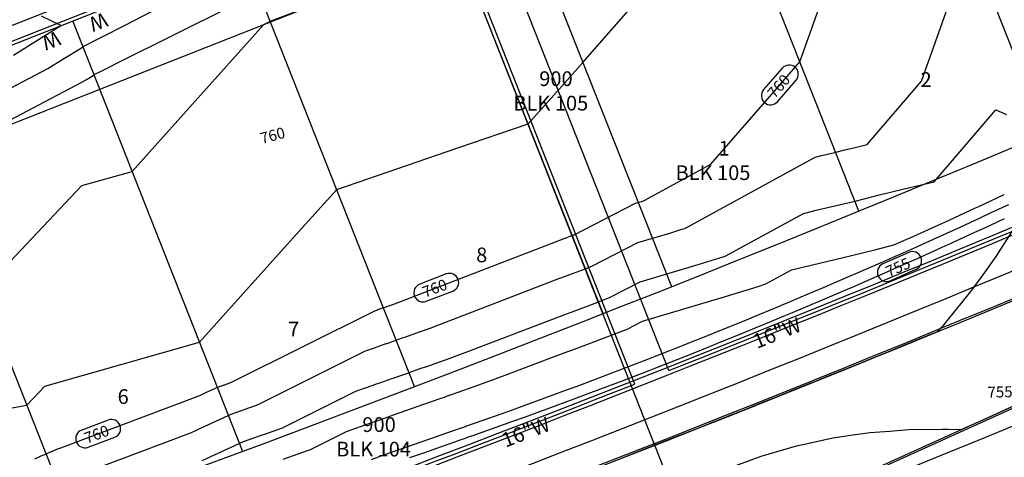
# Model space of a CAD drawing. Units: inches. Extents: x 2239091 to 2241855, y 13816996 to 13820506.
# Drawn here: x 2240400 to 2240668, y 13817590 to 13817709 of the extents above; entities that cross this region are included whole.
import ezdxf

# ---------------------------------------------------------------- set-up
doc = ezdxf.new("R2010")
doc.units = ezdxf.units.IN
doc.header["$MEASUREMENT"] = 0
for name, color, linetype in [('CE-TOPO-ANNO-CONT', 21, 'Continuous'), ('CP-BNDY-PROP-P18-U1', 6, 'Continuous'), ('CP-PROP-ANNO-P18-U1', 5, 'Continuous'), ('CP-PROP-LOTS-P18-U1', 5, 'Continuous'), ('CP-ROAD-CNTR-P18-U1', 1, 'Continuous'), ('CP-ROAD-CURB-BACK-P18-U1', 9, 'Continuous'), ('CP-ROAD-CURB-FACE-P18-U1', 252, 'Continuous'), ('CP-ROAD-RWAY-P18-U1', 252, 'Continuous'), ('CP-SWLK-OTLN-P18-U1', 252, 'Continuous'), ('CP-TOPO-ANNO-CONT', 51, 'Continuous'), ('CP-TOPO-MAJR', 2, 'Continuous'), ('CP-TOPO-MINR', 1, 'Continuous'), ('CP-UTIL-ESMT-P18-U1', 252, 'Continuous'), ('CP-WATR-ANNO', 51, 'Continuous'), ('CP-WATR-LINE-16-P18-U1', 5, 'Continuous'), ('CP-WATR-SRVC-P18-U1', 3, 'Continuous'), ('VG-BNDY-LINE-224.440 AC', 1, 'Continuous'), ('X-MATCHLINE', 251, 'Continuous')]:
    doc.layers.add(name, color=color, linetype=linetype)

msp = doc.modelspace()

# ---------------------------------------------------------------- linework, layer by layer
at = {"layer": 'CP-BNDY-PROP-P18-U1'}
msp.add_lwpolyline([(2240247.47, 13817391.27, 0.053906), (2241339.75, 13817871.65)], format="xyb", dxfattribs=at)
at = {"layer": 'CP-PROP-LOTS-P18-U1'}
for points in [[(2240678.73, 13817677.65), (2240632.59, 13817794.55)], [(2240627.92, 13817656.56), (2240581.43, 13817774.36)], [(2240530.27, 13817754.17), (2240576.91, 13817636)], [(2240558.31, 13817628.65), (2240511.67, 13817746.83)], [(2240507.02, 13817608.79), (2240460.51, 13817726.64)], [(2240460.17, 13817591.29), (2240414, 13817708.29)], [(2240413.18, 13817574.16), (2240367.49, 13817689.93)]]:
    msp.add_lwpolyline(points, dxfattribs=at)
msp.add_lwpolyline([(2240148.84, 13817486.32, 0.034006), (2240838.63, 13817748)], format="xyb", dxfattribs=at)
at = {"layer": 'CP-ROAD-CNTR-P18-U1'}
msp.add_lwpolyline([(2240232.37, 13817438.93, 0.053906), (2241314.81, 13817914.99)], format="xyb", dxfattribs=at)
at = {"layer": 'CP-ROAD-CURB-BACK-P18-U1'}
msp.add_lwpolyline([(2240222.72, 13817469.44, 0.049943), (2241223.58, 13817900.21)], format="xyb", dxfattribs=at)
msp.add_lwpolyline([(2240541.25, 13817544.71), (2240830.1, 13817675.45)], dxfattribs=at)
at = {"layer": 'CP-ROAD-CURB-FACE-P18-U1'}
msp.add_lwpolyline([(2240222.87, 13817468.96, 0.049943), (2241223.82, 13817899.77)], format="xyb", dxfattribs=at)
msp.add_lwpolyline([(2240541.05, 13817545.17), (2240829.89, 13817675.9)], dxfattribs=at)
at = {"layer": 'CP-ROAD-RWAY-P18-U1'}
msp.add_lwpolyline([(2240217.28, 13817486.6, 0.049847), (2241213.04, 13817914.95)], format="xyb", dxfattribs=at)
msp.add_lwpolyline([(2240294.31, 13817661.05), (2240730.26, 13817833.1)], dxfattribs=at)
at = {"layer": 'CP-SWLK-OTLN-P18-U1'}
for points in [[(2240576.25, 13817613.15, 0.033547), (2241236.18, 13817926.69)], [(2240220.6, 13817476.11, 0.050763), (2241235.81, 13817915.03)], [(2240217.58, 13817485.65, 0.017005), (2240566.95, 13817609.48)]]:
    msp.add_lwpolyline(points, format="xyb", dxfattribs=at)
for points in [[(2240292.48, 13817665.7), (2240728.43, 13817837.75)], [(2240576.25, 13817613.15), (2240521.54, 13817751.8)], [(2240293.94, 13817661.98), (2240512.23, 13817748.13)], [(2240566.95, 13817609.48), (2240512.23, 13817748.13)]]:
    msp.add_lwpolyline(points, dxfattribs=at)
at = {"layer": 'CP-TOPO-ANNO-CONT', "color": 51}
for points in [[(2240607.08, 13817695.43), (2240602.02, 13817689.62)], [(2240605.79, 13817686.33), (2240610.85, 13817692.15)], [(2240641.51, 13817645.31), (2240634.45, 13817642.18)], [(2240636.48, 13817637.61), (2240643.53, 13817640.74)], [(2240515.64, 13817639.45), (2240508.44, 13817636.68)], [(2240510.23, 13817632.01), (2240517.44, 13817634.78)], [(2240423.67, 13817599.69), (2240416.45, 13817596.98)], [(2240418.2, 13817592.3), (2240425.43, 13817595.01)]]:
    msp.add_lwpolyline(points, dxfattribs=at)
for points in [[(2240610.61, 13817695.68, 0.414214), (2240607.08, 13817695.43)], [(2240610.85, 13817692.15, 0.414214), (2240610.61, 13817695.68)], [(2240602.02, 13817689.62, 0.414214), (2240602.26, 13817686.09)], [(2240602.26, 13817686.09, 0.414214), (2240605.79, 13817686.33)], [(2240644.8, 13817644.03, 0.414214), (2240641.51, 13817645.31)], [(2240643.53, 13817640.74, 0.414214), (2240644.8, 13817644.03)], [(2240634.45, 13817642.18, 0.414214), (2240633.18, 13817638.88)], [(2240518.87, 13817638.01, 0.414214), (2240515.64, 13817639.45)], [(2240517.44, 13817634.78, 0.414214), (2240518.87, 13817638.01)], [(2240633.18, 13817638.88, 0.414214), (2240636.48, 13817637.61)], [(2240508.44, 13817636.68, 0.414214), (2240507, 13817633.45)], [(2240507, 13817633.45, 0.414214), (2240510.23, 13817632.01)], [(2240426.89, 13817598.23, 0.414214), (2240423.67, 13817599.69)], [(2240425.43, 13817595.01, 0.414214), (2240426.89, 13817598.23)], [(2240416.45, 13817596.98, 0.414214), (2240414.98, 13817593.77)], [(2240414.98, 13817593.77, 0.414214), (2240418.2, 13817592.3)]]:
    msp.add_lwpolyline(points, format="xyb", dxfattribs=at)
at = {"layer": 'CP-TOPO-MAJR', "color": 2}
for points in [[(2240611.9, 13817697.16), (2240639.94, 13817775.95)], [(2240410.78, 13817707.02), (2240405.53, 13817709.6)], [(2240404.67, 13817703.23), (2240410.78, 13817707.02)], [(2240397.88, 13817699.03), (2240404.67, 13817703.23)], [(2240605.53, 13817689.84), (2240611.9, 13817697.16)], [(2240587.63, 13817669.3), (2240605.53, 13817689.84)], [(2240569.52, 13817659.42), (2240587.63, 13817669.3)], [(2240567.13, 13817658.69), (2240568.76, 13817659.18)], [(2240568.76, 13817659.18), (2240569.37, 13817659.37)], [(2240569.37, 13817659.37), (2240569.52, 13817659.42)], [(2240550.45, 13817650.13), (2240567.13, 13817658.69)], [(2240667.52, 13817654.44), (2240661.98, 13817651.86)], [(2240661.98, 13817651.86), (2240659.43, 13817650.69)], [(2240501.1, 13817631.18), (2240547.75, 13817649.12)], [(2240547.75, 13817649.12), (2240548.3, 13817649.32)], [(2240548.3, 13817649.32), (2240548.65, 13817649.45)], [(2240548.65, 13817649.45), (2240549.55, 13817649.79)], [(2240549.55, 13817649.79), (2240550.45, 13817650.13)], [(2240659.43, 13817650.69), (2240652.97, 13817647.73)], [(2240650.54, 13817646.63), (2240643.94, 13817643.65)], [(2240652.97, 13817647.73), (2240650.54, 13817646.63)], [(2240643.94, 13817643.65), (2240641.64, 13817642.63)], [(2240641.64, 13817642.63), (2240634.88, 13817639.63)], [(2240632.69, 13817638.68), (2240625.8, 13817635.67)], [(2240634.88, 13817639.63), (2240632.69, 13817638.68)], [(2240625.8, 13817635.67), (2240623.7, 13817634.77)], [(2240623.7, 13817634.77), (2240616.69, 13817631.77)], [(2240496.24, 13817629.46), (2240496.99, 13817629.72)], [(2240496.99, 13817629.72), (2240497.05, 13817629.74)], [(2240497.05, 13817629.74), (2240497.32, 13817629.84)], [(2240497.32, 13817629.84), (2240497.79, 13817630.01)], [(2240497.79, 13817630.01), (2240497.86, 13817630.03)], [(2240497.86, 13817630.03), (2240498.6, 13817630.29)], [(2240498.6, 13817630.29), (2240498.67, 13817630.31)], [(2240498.67, 13817630.31), (2240499.07, 13817630.45)], [(2240499.07, 13817630.45), (2240499.27, 13817630.52)], [(2240499.27, 13817630.52), (2240499.48, 13817630.6)], [(2240499.27, 13817630.52), (2240499.27, 13817630.52)], [(2240499.27, 13817630.52), (2240499.27, 13817630.52)], [(2240499.48, 13817630.6), (2240500.29, 13817630.88)], [(2240500.29, 13817630.88), (2240501.1, 13817631.18)], [(2240615.18, 13817631.13), (2240609.76, 13817628.85)], [(2240616.69, 13817631.77), (2240615.18, 13817631.13)], [(2240457.05, 13817609.92), (2240496.24, 13817629.46)], [(2240605.6, 13817627.12), (2240598.4, 13817624.14)], [(2240607.56, 13817627.93), (2240605.6, 13817627.12)], [(2240609.31, 13817628.66), (2240607.56, 13817627.93)], [(2240609.76, 13817628.85), (2240609.31, 13817628.66)], [(2240596.17, 13817623.23), (2240589.22, 13817620.41)], [(2240598.4, 13817624.14), (2240596.17, 13817623.23)], [(2240587.5, 13817619.72), (2240582.08, 13817617.56)], [(2240589.22, 13817620.41), (2240587.5, 13817619.72)], [(2240580.02, 13817616.74), (2240573.05, 13817614.01)], [(2240580.51, 13817616.94), (2240580.02, 13817616.74)], [(2240582.08, 13817617.56), (2240580.51, 13817616.94)], [(2240573.05, 13817614.01), (2240570.79, 13817613.13)], [(2240570.79, 13817613.13), (2240563.94, 13817610.5)], [(2240450.25, 13817607.15), (2240453.69, 13817608.72)], [(2240453.69, 13817608.72), (2240455.02, 13817609.19)], [(2240455.02, 13817609.19), (2240455.25, 13817609.27)], [(2240455.25, 13817609.27), (2240455.37, 13817609.32)], [(2240455.25, 13817609.27), (2240455.25, 13817609.27)], [(2240455.25, 13817609.27), (2240455.25, 13817609.27)], [(2240455.37, 13817609.32), (2240456.93, 13817609.87)], [(2240456.93, 13817609.87), (2240457.01, 13817609.9)], [(2240457.01, 13817609.9), (2240457.05, 13817609.92)], [(2240561.55, 13817609.57), (2240554.88, 13817607.06)], [(2240563.94, 13817610.5), (2240561.55, 13817609.57)], [(2240410.73, 13817592.17), (2240448.64, 13817606.38)], [(2240448.64, 13817606.38), (2240450.25, 13817607.15)], [(2240552.27, 13817606.08), (2240549.69, 13817605.12)], [(2240554.88, 13817607.06), (2240552.27, 13817606.08)], [(2240544.72, 13817603.28), (2240542.98, 13817602.64)], [(2240548.63, 13817604.72), (2240544.72, 13817603.28)], [(2240549.69, 13817605.12), (2240548.63, 13817604.72)], [(2240536.84, 13817600.41), (2240533.67, 13817599.26)], [(2240542.98, 13817602.64), (2240536.84, 13817600.41)], [(2240533.67, 13817599.26), (2240527.84, 13817597.19)], [(2240521.9, 13817595.09), (2240520.54, 13817594.62)], [(2240521.91, 13817595.09), (2240521.9, 13817595.09)], [(2240521.92, 13817595.1), (2240521.91, 13817595.1)], [(2240521.91, 13817595.1), (2240521.91, 13817595.09)], [(2240522.85, 13817595.42), (2240521.92, 13817595.1)], [(2240521.92, 13817595.1), (2240521.92, 13817595.1)], [(2240524.33, 13817595.94), (2240522.85, 13817595.42)], [(2240527.84, 13817597.19), (2240524.33, 13817595.94)], [(2240410.47, 13817592.07), (2240410.73, 13817592.17)], [(2240514.26, 13817592.42), (2240509.42, 13817590.73)], [(2240514.55, 13817592.53), (2240514.26, 13817592.42)], [(2240514.97, 13817592.67), (2240514.55, 13817592.53)], [(2240516.9, 13817593.35), (2240514.97, 13817592.67)], [(2240519.65, 13817594.31), (2240516.9, 13817593.35)], [(2240520.54, 13817594.62), (2240519.65, 13817594.31)], [(2240403.65, 13817589.15), (2240405.09, 13817589.78)], [(2240405.09, 13817589.78), (2240405.46, 13817589.94)], [(2240405.46, 13817589.94), (2240406.84, 13817590.54)], [(2240406.84, 13817590.54), (2240407.19, 13817590.69)], [(2240407.19, 13817590.69), (2240407.76, 13817590.94)], [(2240407.76, 13817590.94), (2240408.51, 13817591.26)], [(2240408.51, 13817591.26), (2240408.85, 13817591.4)], [(2240408.85, 13817591.4), (2240410.13, 13817591.93)], [(2240410.13, 13817591.93), (2240410.47, 13817592.07)], [(2240509.42, 13817590.73), (2240505.62, 13817589.4)]]:
    msp.add_lwpolyline(points, dxfattribs=at)
at = {"layer": 'CP-TOPO-MINR', "color": 1}
for points in [[(2240644.94, 13817691.92), (2240658.29, 13817729.44)], [(2240468.05, 13817708.33), (2240488.32, 13817716.11)], [(2240552.85, 13817696.97), (2240568.42, 13817714.83)], [(2240426.16, 13817696.92), (2240457.19, 13817712.28)], [(2240428.27, 13817707.18), (2240435.42, 13817710.84)], [(2240465.99, 13817707.3), (2240467.64, 13817708.12)], [(2240467.64, 13817708.12), (2240467.71, 13817708.15)], [(2240467.71, 13817708.15), (2240467.78, 13817708.19)], [(2240467.78, 13817708.19), (2240467.86, 13817708.23)], [(2240467.86, 13817708.23), (2240467.95, 13817708.28)], [(2240467.95, 13817708.28), (2240468.05, 13817708.33)], [(2240421.86, 13817703.89), (2240428.27, 13817707.18)], [(2240438.69, 13817676.87), (2240465.99, 13817707.3)], [(2240417.03, 13817701.41), (2240421.86, 13817703.89)], [(2240411.28, 13817697.86), (2240416.11, 13817700.84)], [(2240416.11, 13817700.84), (2240417.03, 13817701.41)], [(2240407.19, 13817695.32), (2240411.28, 13817697.86)], [(2240423.71, 13817695.67), (2240426.16, 13817696.92)], [(2240546.46, 13817689.85), (2240552.85, 13817696.97)], [(2240382.03, 13817682.14), (2240407.19, 13817695.32)], [(2240419.87, 13817693.69), (2240421.52, 13817694.54)], [(2240421.52, 13817694.54), (2240423.71, 13817695.67)], [(2240386.79, 13817676.05), (2240416.5, 13817691.61)], [(2240416.5, 13817691.61), (2240417.9, 13817692.48)], [(2240417.9, 13817692.48), (2240419.55, 13817693.5)], [(2240419.55, 13817693.5), (2240419.87, 13817693.69)], [(2240630.2, 13817674.65), (2240644.94, 13817691.92)], [(2240537.92, 13817680.32), (2240546.46, 13817689.85)], [(2240648.46, 13817664.51), (2240665.22, 13817684.14)], [(2240665.22, 13817684.14), (2240668.14, 13817682.88)], [(2240518.77, 13817673.75), (2240537.92, 13817680.32)], [(2240430.15, 13817667.36), (2240438.69, 13817676.87)], [(2240485.84, 13817662.46), (2240518.77, 13817673.75)], [(2240619.43, 13817672.04), (2240621.65, 13817672.58)], [(2240621.65, 13817672.58), (2240624.11, 13817673.21)], [(2240624.11, 13817673.21), (2240626.93, 13817673.88)], [(2240626.93, 13817673.88), (2240630.2, 13817674.65)], [(2240580.56, 13817651.86), (2240616.03, 13817671.23)], [(2240616.03, 13817671.23), (2240617.43, 13817671.57)], [(2240617.43, 13817671.57), (2240619.43, 13817672.04)], [(2240416.5, 13817663.49), (2240430.15, 13817667.36)], [(2240640.24, 13817662.57), (2240648.46, 13817664.51)], [(2240389.27, 13817634.74), (2240416.5, 13817663.49)], [(2240474.82, 13817650.17), (2240485.84, 13817662.46)], [(2240633.15, 13817660.88), (2240640.24, 13817662.57)], [(2240621.39, 13817657.95), (2240626.96, 13817659.3)], [(2240626.96, 13817659.3), (2240633.15, 13817660.88)], [(2240660.62, 13817657.84), (2240667.52, 13817661.05)], [(2240612.84, 13817655.91), (2240616.36, 13817656.77)], [(2240616.36, 13817656.77), (2240621.39, 13817657.95)], [(2240651.36, 13817653.58), (2240659.68, 13817657.4)], [(2240659.68, 13817657.4), (2240660.62, 13817657.84)], [(2240668.68, 13817658.29), (2240664.07, 13817656.14)], [(2240591.59, 13817644.31), (2240612.84, 13817655.91)], [(2240660.83, 13817654.63), (2240655.39, 13817652.13)], [(2240664.07, 13817656.14), (2240660.83, 13817654.63)], [(2240576.5, 13817650.58), (2240579.75, 13817651.61)], [(2240579.75, 13817651.61), (2240580.56, 13817651.86)], [(2240641.87, 13817649.3), (2240650.68, 13817653.27)], [(2240650.68, 13817653.27), (2240651.36, 13817653.58)], [(2240655.39, 13817652.13), (2240651.83, 13817650.5)], [(2240670.57, 13817652.56), (2240666.5, 13817646.22)], [(2240448.51, 13817620.85), (2240474.82, 13817650.17)], [(2240567.77, 13817648), (2240576.5, 13817650.58)], [(2240637.49, 13817647.35), (2240641.66, 13817649.2)], [(2240641.66, 13817649.2), (2240641.87, 13817649.3)], [(2240651.83, 13817650.5), (2240646.2, 13817647.96)], [(2240555.26, 13817641.58), (2240567.77, 13817648)], [(2240623.34, 13817643.87), (2240632.28, 13817646.02)], [(2240632.28, 13817646.02), (2240637.49, 13817647.35)], [(2240642.8, 13817646.42), (2240636.98, 13817643.85)], [(2240646.2, 13817647.96), (2240642.8, 13817646.42)], [(2240666.5, 13817646.22), (2240665.18, 13817644.16)], [(2240584.23, 13817641.99), (2240590.12, 13817643.84)], [(2240590.12, 13817643.84), (2240591.59, 13817644.31)], [(2240615.28, 13817641.97), (2240623.34, 13817643.87)], [(2240636.98, 13817643.85), (2240633.74, 13817642.41)], [(2240665.18, 13817644.16), (2240661.64, 13817639.23)], [(2240549.28, 13817639.31), (2240552.28, 13817640.43)], [(2240552.28, 13817640.43), (2240555.26, 13817641.58)], [(2240568.41, 13817637.31), (2240584.23, 13817641.99)], [(2240602.63, 13817636.76), (2240609.64, 13817640.59)], [(2240609.64, 13817640.59), (2240615.28, 13817641.97)], [(2240633.74, 13817642.41), (2240627.66, 13817639.76)], [(2240511.3, 13817624.74), (2240546.29, 13817638.2)], [(2240546.29, 13817638.2), (2240548.11, 13817638.87)], [(2240548.11, 13817638.87), (2240549.28, 13817639.31)], [(2240624.66, 13817638.45), (2240618.23, 13817635.69)], [(2240627.66, 13817639.76), (2240624.66, 13817638.45)], [(2240661.64, 13817639.23), (2240658.36, 13817634.68)], [(2240560.07, 13817633.03), (2240568.41, 13817637.31)], [(2240591.96, 13817633.4), (2240600.5, 13817636.08)], [(2240600.5, 13817636.08), (2240602.63, 13817636.76)], [(2240618.23, 13817635.69), (2240615.56, 13817634.55)], [(2240555, 13817631.08), (2240560.07, 13817633.03)], [(2240569.05, 13817626.61), (2240591.96, 13817633.4)], [(2240610.46, 13817632.4), (2240608.64, 13817631.63)], [(2240615.56, 13817634.55), (2240610.46, 13817632.4)], [(2240658.36, 13817634.68), (2240651.92, 13817626.74)], [(2240549.92, 13817629.16), (2240555, 13817631.08)], [(2240606.44, 13817630.71), (2240599.21, 13817627.72)], [(2240607, 13817630.95), (2240606.44, 13817630.71)], [(2240608.64, 13817631.63), (2240607, 13817630.95)], [(2240521.5, 13817618.31), (2240544.82, 13817627.28)], [(2240544.82, 13817627.28), (2240547.92, 13817628.42)], [(2240547.92, 13817628.42), (2240549.92, 13817629.16)], [(2240599.21, 13817627.72), (2240597.28, 13817626.92)], [(2240508.36, 13817623.68), (2240511.3, 13817624.74)], [(2240557.73, 13817621.72), (2240564.88, 13817624.47)], [(2240564.88, 13817624.47), (2240569.05, 13817626.61)], [(2240597.28, 13817626.92), (2240588.45, 13817623.33)], [(2240650.84, 13817625.45), (2240649.23, 13817623.7)], [(2240651.24, 13817625.89), (2240650.84, 13817625.45)], [(2240651.92, 13817626.74), (2240651.24, 13817625.89)], [(2240502.25, 13817621.52), (2240502.48, 13817621.6)], [(2240502.48, 13817621.6), (2240503.95, 13817622.12)], [(2240503.95, 13817622.12), (2240504.66, 13817622.37)], [(2240504.66, 13817622.37), (2240505.42, 13817622.63)], [(2240504.66, 13817622.37), (2240504.66, 13817622.37)], [(2240504.66, 13817622.37), (2240504.66, 13817622.37)], [(2240505.42, 13817622.63), (2240508.36, 13817623.68)], [(2240550.55, 13817619.02), (2240557.73, 13817621.72)], [(2240588.11, 13817623.2), (2240580.97, 13817620.35)], [(2240588.45, 13817623.33), (2240588.11, 13817623.2)], [(2240649.23, 13817623.7), (2240643.45, 13817621.33)], [(2240406.42, 13817608.92), (2240448.51, 13817620.85)], [(2240493.65, 13817618.49), (2240496.37, 13817619.46)], [(2240496.37, 13817619.46), (2240496.59, 13817619.53)], [(2240496.59, 13817619.53), (2240497.58, 13817619.88)], [(2240497.58, 13817619.88), (2240499.31, 13817620.49)], [(2240499.31, 13817620.49), (2240499.53, 13817620.57)], [(2240499.53, 13817620.57), (2240502.25, 13817621.52)], [(2240547.73, 13817617.97), (2240550.55, 13817619.02)], [(2240578.91, 13817619.53), (2240574.3, 13817617.72)], [(2240580.97, 13817620.35), (2240578.91, 13817619.53)], [(2240642.52, 13817620.95), (2240635.36, 13817618.03)], [(2240643.45, 13817621.33), (2240642.52, 13817620.95)], [(2240464.26, 13817603.84), (2240493.65, 13817618.49)], [(2240511.37, 13817614.67), (2240516.44, 13817616.47)], [(2240516.44, 13817616.47), (2240521.5, 13817618.31)], [(2240531.7, 13817611.87), (2240543.36, 13817616.36)], [(2240543.36, 13817616.36), (2240547.73, 13817617.97)], [(2240574.3, 13817617.72), (2240569.69, 13817615.92)], [(2240633.32, 13817617.19), (2240627.11, 13817614.67)], [(2240635.36, 13817618.03), (2240633.32, 13817617.19)], [(2240506.29, 13817612.89), (2240508.83, 13817613.78)], [(2240508.83, 13817613.78), (2240510.05, 13817614.21)], [(2240510.05, 13817614.21), (2240510.05, 13817614.21)], [(2240510.05, 13817614.21), (2240510.06, 13817614.21)], [(2240510.06, 13817614.21), (2240511.37, 13817614.67)], [(2240569.69, 13817615.92), (2240560.45, 13817612.37)], [(2240627.11, 13817614.67), (2240624.1, 13817613.45)], [(2240497.83, 13817609.93), (2240500.83, 13817610.98)], [(2240500.83, 13817610.98), (2240501.21, 13817611.12)], [(2240501.21, 13817611.12), (2240505.9, 13817612.76)], [(2240505.9, 13817612.76), (2240506.29, 13817612.89)], [(2240524.51, 13817609.27), (2240531.7, 13817611.87)], [(2240560.45, 13817612.37), (2240551.18, 13817608.87)], [(2240621.39, 13817612.35), (2240617.11, 13817610.62)], [(2240624.1, 13817613.45), (2240621.39, 13817612.35)], [(2240401.51, 13817603.73), (2240406.42, 13817608.92)], [(2240491.06, 13817607.53), (2240495.76, 13817609.19)], [(2240495.76, 13817609.19), (2240496.13, 13817609.33)], [(2240496.13, 13817609.33), (2240497.83, 13817609.93)], [(2240517.31, 13817606.71), (2240524.51, 13817609.27)], [(2240551.18, 13817608.87), (2240547.54, 13817607.52)], [(2240614.88, 13817609.73), (2240610.51, 13817607.97)], [(2240616.14, 13817610.23), (2240614.88, 13817609.73)], [(2240617.11, 13817610.62), (2240616.14, 13817610.23)], [(2240471.47, 13817597.76), (2240491.06, 13817607.53)], [(2240513.7, 13817605.45), (2240515.44, 13817606.05)], [(2240515.44, 13817606.05), (2240515.45, 13817606.05)], [(2240515.45, 13817606.06), (2240517.31, 13817606.71)], [(2240515.45, 13817606.05), (2240515.45, 13817606.06)], [(2240547.54, 13817607.52), (2240541.9, 13817605.44)], [(2240605.66, 13817606.02), (2240601.23, 13817604.25)], [(2240610.51, 13817607.97), (2240605.66, 13817606.02)], [(2240360.66, 13817596.37), (2240401.51, 13817603.73)], [(2240460.67, 13817602.56), (2240464, 13817603.74)], [(2240464, 13817603.74), (2240464.17, 13817603.81)], [(2240464.17, 13817603.81), (2240464.26, 13817603.84)], [(2240502.88, 13817601.66), (2240509.54, 13817603.99)], [(2240509.54, 13817603.99), (2240510.1, 13817604.19)], [(2240510.1, 13817604.19), (2240513.7, 13817605.45)], [(2240541.9, 13817605.44), (2240532.59, 13817602.06)], [(2240601.23, 13817604.25), (2240596.42, 13817602.33)], [(2240663.27, 13817600.49), (2240671.04, 13817604)], [(2240449.73, 13817597.93), (2240457.08, 13817601.27)], [(2240457.08, 13817601.27), (2240459.92, 13817602.29)], [(2240459.92, 13817602.29), (2240460.4, 13817602.46)], [(2240460.4, 13817602.46), (2240460.41, 13817602.46)], [(2240460.41, 13817602.47), (2240460.67, 13817602.56)], [(2240460.41, 13817602.46), (2240460.41, 13817602.47)], [(2240498.09, 13817599.97), (2240502.34, 13817601.47)], [(2240502.34, 13817601.47), (2240502.88, 13817601.66)], [(2240532.59, 13817602.06), (2240523.25, 13817598.75)], [(2240593.13, 13817601.02), (2240589.25, 13817599.48)], [(2240596.42, 13817602.33), (2240593.13, 13817601.02)], [(2240661.93, 13817599.88), (2240663.27, 13817600.49)], [(2240446.3, 13817596.29), (2240449.73, 13817597.93)], [(2240465.97, 13817595.8), (2240471.07, 13817597.62)], [(2240471.07, 13817597.62), (2240471.33, 13817597.71)], [(2240471.33, 13817597.71), (2240471.47, 13817597.76)], [(2240488.48, 13817596.57), (2240495.14, 13817598.93)], [(2240495.14, 13817598.93), (2240495.68, 13817599.12)], [(2240495.68, 13817599.12), (2240498.09, 13817599.97)], [(2240520.83, 13817597.89), (2240518.58, 13817597.11)], [(2240520.84, 13817597.9), (2240520.83, 13817597.89)], [(2240520.85, 13817597.9), (2240520.84, 13817597.9)], [(2240523.25, 13817598.75), (2240520.85, 13817597.9)], [(2240587.18, 13817598.66), (2240582.24, 13817596.71)], [(2240588.31, 13817599.11), (2240587.18, 13817598.66)], [(2240589.25, 13817599.48), (2240588.31, 13817599.11)], [(2240655.74, 13817597.08), (2240661.93, 13817599.88)], [(2240419.1, 13817586.09), (2240446.3, 13817596.29)], [(2240460.47, 13817593.83), (2240464.82, 13817595.39)], [(2240464.82, 13817595.39), (2240465.56, 13817595.65)], [(2240465.56, 13817595.65), (2240465.57, 13817595.65)], [(2240465.57, 13817595.66), (2240465.97, 13817595.8)], [(2240465.57, 13817595.65), (2240465.57, 13817595.66)], [(2240478.68, 13817591.68), (2240488.48, 13817596.57)], [(2240513.19, 13817595.23), (2240504.56, 13817592.2)], [(2240513.9, 13817595.48), (2240513.19, 13817595.23)], [(2240518.58, 13817597.11), (2240513.9, 13817595.48)], [(2240577.94, 13817595.01), (2240573.35, 13817593.2)], [(2240582.24, 13817596.71), (2240577.94, 13817595.01)], [(2240612.3, 13817592.97), (2240620.88, 13817594.83)], [(2240620.88, 13817594.83), (2240621.45, 13817594.93)], [(2240621.45, 13817594.93), (2240623.31, 13817595.25)], [(2240623.31, 13817595.25), (2240625.63, 13817595.57)], [(2240625.63, 13817595.57), (2240631.04, 13817596.3)], [(2240631.04, 13817596.3), (2240636.31, 13817596.71)], [(2240636.31, 13817596.71), (2240641.49, 13817597.11)], [(2240641.49, 13817597.11), (2240650.62, 13817597.23)], [(2240650.62, 13817597.23), (2240652.21, 13817597.25)], [(2240652.21, 13817597.25), (2240655.74, 13817597.08)], [(2240449.21, 13817588.71), (2240460.47, 13817593.83)], [(2240504.56, 13817592.2), (2240503.86, 13817591.96)], [(2240573.35, 13817593.2), (2240568.69, 13817591.37)], [(2240601.96, 13817590.03), (2240611, 13817592.68)], [(2240611, 13817592.68), (2240612.3, 13817592.97)], [(2240471.27, 13817589.04), (2240478.13, 13817591.49)], [(2240478.13, 13817591.49), (2240478.49, 13817591.61)], [(2240478.49, 13817591.61), (2240478.68, 13817591.68)], [(2240498.35, 13817590.02), (2240495.22, 13817588.91)], [(2240503.86, 13817591.96), (2240498.35, 13817590.02)], [(2240568.69, 13817591.37), (2240563.53, 13817589.35)], [(2240594.43, 13817587.33), (2240601.39, 13817589.87)], [(2240601.39, 13817589.87), (2240601.96, 13817590.03)]]:
    msp.add_lwpolyline(points, dxfattribs=at)
at = {"layer": 'CP-UTIL-ESMT-P18-U1'}
msp.add_lwpolyline([(2240261.27, 13817374.66, 0.054865), (2241375.2, 13817869.06)], format="xyb", dxfattribs=at)
msp.add_lwpolyline([(2240737.61, 13817814.49), (2240301.65, 13817642.45)], dxfattribs=at)
at = {"layer": 'CP-WATR-LINE-16-P18-U1'}
msp.add_lwpolyline([(2240227.42, 13817487.72, 0.021684), (2240671.13, 13817650.61)], format="xyb", dxfattribs=at)
at = {"layer": 'VG-BNDY-LINE-224.440 AC'}
msp.add_lwpolyline([(2240247.47, 13817391.27, 0.039197), (2241052.71, 13817717.56)], format="xyb", dxfattribs=at)
at = {"layer": 'X-MATCHLINE'}
msp.add_lwpolyline([(2240648.08, 13817401.16), (2240488.62, 13817805.23)], dxfattribs=at)

# ---------------------------------------------------------------- texts
at = {"layer": 'CE-TOPO-ANNO-CONT', "color": 21}
for s, rotation, p in [('760', 15.1804, (2240465.49, 13817674.8, 760)), ('755', 1.4572, (2240662.98, 13817605.76, 755))]:
    msp.add_text(s, height=3, rotation=rotation, dxfattribs=at).set_placement(p)
at = {"layer": 'CP-PROP-ANNO-P18-U1'}
for s, p in [('900', (2240540.96, 13817690.59)), ('2', (2240644.72, 13817690.36)), ('BLK 105', (2240533.91, 13817683.93)), ('1', (2240589.76, 13817671.66)), ('BLK 105', (2240578.05, 13817665)), ('8', (2240523.79, 13817642.63)), ('7', (2240472.63, 13817622.44)), ('6', (2240426.22, 13817604.09)), ('900', (2240492.84, 13817596.46)), ('BLK 104', (2240485.69, 13817589.79))]:
    msp.add_text(s, height=4, dxfattribs=at).set_placement(p)
at = {"layer": 'CP-TOPO-ANNO-CONT', "color": 51}
for s, rotation, p in [('760', 48.9286, (2240605.03, 13817686.99, 760)), ('755', 23.9172, (2240636.08, 13817638.52, 755)), ('760', 21.0328, (2240509.88, 13817632.95, 760)), ('760', 20.5472, (2240417.85, 13817593.24, 760))]:
    msp.add_text(s, height=3, rotation=rotation, dxfattribs=at).set_placement(p)
at = {"layer": 'CP-WATR-ANNO', "color": 51}
for rotation, p in [(21.8983, (2240600.2, 13817619.04)), (21.126, (2240531.77, 13817592.16))]:
    msp.add_text('16"W', height=4, rotation=rotation, dxfattribs=at).set_placement(p)
at = {"layer": 'CP-WATR-SRVC-P18-U1'}
for p in [(2240422.5, 13817710.74), (2240409.66, 13817705.68)]:
    msp.add_text('W', height=4, rotation=201.5363, dxfattribs=at).set_placement(p)

doc.saveas('drawing.dxf')
